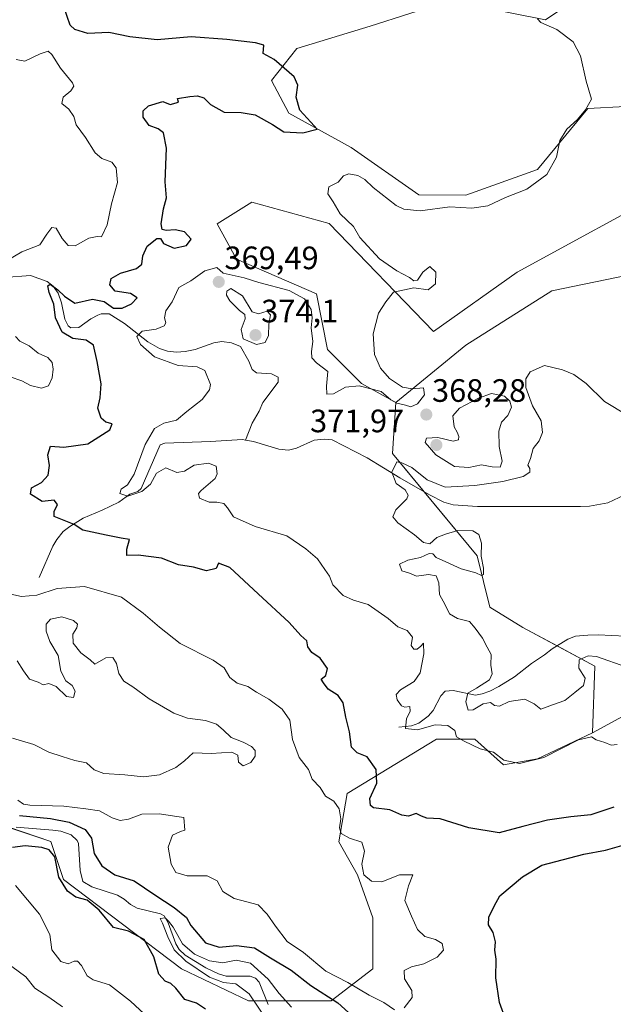
# Model space of a CAD drawing. Units: metres. Extents: x 621940 to 625417, y 4680914 to 4683288.
# Drawn here: x 623598 to 623782, y 4682122 to 4682427 of the extents above; entities that cross this region are included whole.
import ezdxf
from ezdxf.enums import TextEntityAlignment as Align

# ---------------------------------------------------------------- set-up
doc = ezdxf.new("R2010")
doc.units = ezdxf.units.M
doc.header["$MEASUREMENT"] = 0
for name, color, linetype, lineweight in [('Carátula', 7, 'Continuous', 5), ('Corriente natural lineal', 142, 'Continuous', 13), ('Cultivos herbáceos CxS', 92, 'Continuous', 0), ('Curva de nivel maestra', 36, 'Continuous', 30), ('Curva de nivel normal', 36, 'Continuous', 0), ('Matorral', 135, 'Continuous', 0), ('Matorral CxS', 135, 'Continuous', 0), ('Pastizal CxS', 92, 'Continuous', 0), ('Punto de cota en terreno', 7, 'Continuous', 0), ('Rótulo de punto de cota en terreno', 19, 'Continuous', 0)]:
    doc.layers.add(name, color=color, linetype=linetype, lineweight=lineweight)
doc.styles.add('Arial', font='txt', dxfattribs={"height": 0.2})

# ---------------------------------------------------------------- blocks, each defined once
blk = doc.blocks.new('*U151')
at = {"layer": 'Pastizal CxS', "color": 92, "linetype": 'Continuous', "lineweight": 0}
for points in [[(623793.36, 4682448.61, 368.11), (623760.79, 4682426.58, 369.88), (623731.06, 4682432.48, 371.46), (623706.52, 4682424.6, 372.9), (623683.83, 4682417.69, 374.29), (623675.94, 4682407.82, 375.37), (623681.27, 4682397.72, 375.25), (623700.6, 4682387.09, 373.38), (623721.61, 4682372.41, 372.71), (623736.12, 4682372.29, 371.75), (623758.32, 4682380.2, 370.77), (623773.89, 4682399.11, 369.81), (623808.85, 4682400.94, 367.49)], [(623801.23, 4682375.25, 365.18), (623751.99, 4682348.52, 366.35), (623726.06, 4682330.14, 367.94), (623693.8, 4682363.51, 371.48), (623669.88, 4682370.19, 372.32), (623659.17, 4682363.4, 371.58), (623665.09, 4682352.55, 371.63), (623689.91, 4682341.82, 371.09), (623693.24, 4682324.58, 370.97), (623703.81, 4682314.01, 369.89), (623714.42, 4682308.13, 369.56), (623713.43, 4682292.33, 365.21), (623739.66, 4682260.74, 365.12), (623743.53, 4682244.87, 363.9), (623753.73, 4682238.57, 363.41), (623776.01, 4682226.61, 366.16), (623775.37, 4682205.91, 369.13), (623758.34, 4682197.92, 369.34), (623747.75, 4682196.04, 370.68), (623738.87, 4682203.94, 368.5), (623727.03, 4682203.94, 372.51), (623699.4, 4682187.16, 378.25), (623696.83, 4682172.17, 380.15), (623702.59, 4682162.03, 380.3), (623707.3, 4682148.66, 381.22), (623707.3, 4682132.87, 381.91), (623694.47, 4682123, 373.78), (623668.82, 4682123, 370.77), (623648.1, 4682132.87, 371.33), (623611.6, 4682160.51, 374), (623607.65, 4682172.35, 372.88), (623594.63, 4682176.7, 372.78)]]:
    blk.add_polyline3d(points, dxfattribs=at)
blk = doc.blocks.new('*U156')
at = {"layer": 'Pastizal CxS', "color": 92, "linetype": 'Continuous', "lineweight": 0}
blk.add_polyline3d([(623797.07, 4682217.76, 363.69), (623775.37, 4682205.91, 369.13), (623776.01, 4682226.61, 366.16), (623753.73, 4682238.57, 363.41), (623743.53, 4682244.87, 363.9), (623739.66, 4682260.74, 365.12), (623713.43, 4682292.33, 365.21), (623714.42, 4682308.13, 369.56), (623736.12, 4682325.89, 367.66), (623762.76, 4682342.67, 366.41), (623796.3, 4682349.58, 365.83)], dxfattribs=at)
blk = doc.blocks.new('*U170')
at = {"layer": 'Curva de nivel normal', "color": 36, "linetype": 'Continuous', "lineweight": 0}
for points in [[(623596.95, 4682414.24, 380), (623599.58, 4682413.8, 380), (623604.36, 4682416.08, 380), (623606.8, 4682416.86, 380), (623607.96, 4682415.82, 380), (623610.59, 4682411.61, 380), (623614.38, 4682407.08, 380), (623614.71, 4682406.05, 380), (623613.85, 4682404.57, 380), (623611.44, 4682402.58, 380), (623611.09, 4682400.65, 380), (623613.24, 4682398.87, 380), (623614.74, 4682396.61, 380), (623615.44, 4682394.07, 380), (623618.4, 4682390.2, 380), (623621.32, 4682385.42, 380), (623623.46, 4682383.61, 380), (623626.49, 4682382.56, 380), (623627.88, 4682380.79, 380), (623628.27, 4682376.23, 380), (623626.44, 4682369.63, 380), (623625.08, 4682363.09, 380), (623623.36, 4682359.44, 380), (623621.99, 4682359.52, 380), (623619.45, 4682359, 380), (623615.14, 4682356.67, 380), (623612.97, 4682356.74, 380), (623611.19, 4682358.94, 380), (623609.25, 4682362.09, 380), (623607.96, 4682362.29, 380), (623606.35, 4682360.22, 380), (623604.23, 4682356.95, 380), (623598.63, 4682354.78, 380), (623591.77, 4682350.71, 380)], [(623596.71, 4682328.6, 380), (623598.02, 4682327.13, 380), (623600.89, 4682325.65, 380), (623603.74, 4682323.44, 380), (623606.66, 4682322.04, 380), (623608.05, 4682320.51, 380), (623608.37, 4682318.45, 380), (623608.04, 4682315.76, 380), (623606.89, 4682313.3, 380), (623604.7, 4682312.56, 380), (623601.36, 4682313.36, 380), (623598.7, 4682314.84, 380), (623595.03, 4682316.07, 380)], [(623595.22, 4682248.89, 380), (623598.56, 4682248.08, 380), (623603.3, 4682248.53, 380), (623609.58, 4682250.64, 380), (623618.08, 4682251.21, 380), (623629.55, 4682247.94, 380), (623636.17, 4682242.92, 380), (623641.23, 4682238.62, 380), (623647.64, 4682233.55, 380), (623657.88, 4682228.43, 380), (623661.31, 4682226.1, 380), (623663.09, 4682223.07, 380), (623665.36, 4682221.31, 380), (623668.67, 4682220.23, 380), (623671.28, 4682218.49, 380), (623675.08, 4682216.33, 380), (623679.22, 4682213.3, 380), (623681.61, 4682209.87, 380), (623682.45, 4682203.87, 380), (623684.57, 4682198.32, 380), (623687.38, 4682194.64, 380), (623688.56, 4682191.65, 380), (623691.05, 4682188.97, 380), (623692.72, 4682186.31, 380), (623695.21, 4682184.8, 380), (623696.87, 4682182.46, 380), (623697.4, 4682179.32, 380), (623696.98, 4682176.57, 380), (623697.55, 4682174.8, 380), (623700.06, 4682173.33, 380), (623703.97, 4682172.07, 380), (623704.74, 4682169.32, 380), (623703.91, 4682165.34, 380), (623704.52, 4682162, 380), (623706.95, 4682160.03, 380), (623710.12, 4682159.81, 380), (623715.6, 4682162.04, 380), (623719.72, 4682162.02, 380), (623718.32, 4682158.55, 380), (623717.28, 4682154.04, 380), (623719.3, 4682149.23, 380), (623721.15, 4682145.04, 380), (623723.39, 4682142.89, 380), (623726.69, 4682141.96, 380), (623728.78, 4682140.72, 380), (623729.19, 4682138.66, 380), (623727.26, 4682136.54, 380), (623723.13, 4682134.48, 380), (623719.29, 4682133.54, 380), (623717.07, 4682132.38, 380), (623717.17, 4682129.82, 380), (623719.42, 4682126.17, 380), (623719.54, 4682124.04, 380), (623717.02, 4682120.87, 380)], [(623714, 4682120.22, 380), (623710.78, 4682122.45, 380), (623706.2, 4682124.81, 380), (623699.6, 4682128.64, 380), (623692.82, 4682132.16, 380), (623685.85, 4682137.96, 380), (623680.76, 4682141.34, 380), (623677.21, 4682146.15, 380), (623674.6, 4682149.84, 380), (623671.8, 4682152.73, 380), (623664.38, 4682154.69, 380), (623660.93, 4682156.84, 380), (623659.1, 4682160.14, 380), (623656.05, 4682161.64, 380), (623649.85, 4682161.7, 380), (623646.31, 4682162.73, 380), (623644.84, 4682165.27, 380), (623643.93, 4682170.52, 380), (623645.3, 4682174.23, 380), (623647.82, 4682175.37, 380), (623649.08, 4682175.86, 380), (623648.83, 4682179.72, 380), (623645.88, 4682180.13, 380), (623641.3, 4682180.9, 380), (623635.82, 4682180.75, 380), (623631.63, 4682179.22, 380), (623629.08, 4682178.79, 380), (623626.63, 4682179.68, 380), (623622.72, 4682181.75, 380), (623618.42, 4682182.47, 380), (623611.64, 4682183.21, 380), (623601.11, 4682183.56, 380), (623599.13, 4682183.84, 380), (623597.39, 4682185.15, 380)], [(623596.7, 4682158.66, 380), (623604.09, 4682149.85, 380), (623607.34, 4682143.53, 380), (623607.93, 4682138.75, 380), (623610.69, 4682135.18, 380), (623613.02, 4682134.48, 380), (623614.82, 4682135.29, 380), (623615.86, 4682135.24, 380), (623617.15, 4682133.9, 380), (623618.85, 4682130.79, 380), (623620.7, 4682129.55, 380), (623625.76, 4682128, 380), (623632.31, 4682122.9, 380), (623638.01, 4682117.61, 380)]]:
    blk.add_polyline3d(points, dxfattribs=at)
blk = doc.blocks.new('*U173')
at = {"layer": 'Curva de nivel normal', "color": 36, "linetype": 'Continuous', "lineweight": 0}
for points in [[(623597.2, 4682228.2, 385), (623599.2, 4682225.1, 385), (623601.02, 4682222.58, 385), (623603.75, 4682221.62, 385), (623605.23, 4682220.83, 385), (623607.03, 4682221.25, 385), (623609.33, 4682220.26, 385), (623612.53, 4682217.15, 385), (623614.62, 4682216.86, 385), (623615.19, 4682218.85, 385), (623614.25, 4682220.54, 385), (623612.3, 4682222.06, 385), (623610.77, 4682225.05, 385), (623609.91, 4682229.91, 385), (623607.28, 4682234.19, 385), (623606.16, 4682237.4, 385), (623606.24, 4682239.56, 385), (623607.54, 4682241.07, 385), (623611.06, 4682241.84, 385), (623614.66, 4682240.71, 385), (623615.85, 4682239.55, 385), (623615.71, 4682238.42, 385), (623614.47, 4682236.45, 385), (623614.58, 4682233.63, 385), (623616.97, 4682230.65, 385), (623619.83, 4682228.49, 385), (623621.28, 4682227.15, 385), (623624.62, 4682229.12, 385), (623626.87, 4682229.25, 385), (623628.01, 4682227.4, 385), (623628.71, 4682224.29, 385), (623630.28, 4682221.91, 385), (623633.04, 4682220.14, 385), (623638.08, 4682216.49, 385), (623645.72, 4682212.05, 385), (623649.91, 4682210.52, 385), (623655.57, 4682209.8, 385), (623658.92, 4682208.57, 385), (623661.02, 4682206.83, 385), (623663.43, 4682204.49, 385), (623667.15, 4682203, 385), (623669.76, 4682201.67, 385), (623670.88, 4682200.46, 385), (623670.93, 4682198.71, 385), (623669.6, 4682196.74, 385), (623667.22, 4682195.73, 385), (623665.71, 4682196.82, 385), (623665.48, 4682199, 385), (623663.67, 4682199.98, 385), (623657.32, 4682199.5, 385), (623651.69, 4682199.79, 385), (623649.02, 4682197.3, 385), (623646.35, 4682195.2, 385), (623641.26, 4682192.9, 385), (623636.29, 4682192.28, 385), (623630.59, 4682192.96, 385), (623624.03, 4682193.32, 385), (623621.03, 4682194.48, 385), (623618.7, 4682196.63, 385), (623615.06, 4682197.33, 385), (623611.16, 4682198.65, 385), (623607.06, 4682200, 385), (623602.38, 4682202.32, 385), (623595.78, 4682204.25, 385)], [(623595.61, 4682133.63, 385), (623599.85, 4682130.45, 385), (623602.72, 4682126.9, 385), (623606.98, 4682124.18, 385), (623611.29, 4682121.16, 385)]]:
    blk.add_polyline3d(points, dxfattribs=at)
blk = doc.blocks.new('*U178')
at = {"layer": 'Curva de nivel normal', "color": 36, "linetype": 'Continuous', "lineweight": 0}
blk.add_polyline3d([(623786.03, 4682304.19, 365), (623779.02, 4682308.5, 365), (623773.41, 4682314, 365), (623769.6, 4682316.86, 365), (623766.02, 4682318.29, 365), (623760.5, 4682319.57, 365), (623756, 4682317.6, 365), (623754.72, 4682315.5, 365), (623754.68, 4682312.76, 365), (623756.76, 4682307.16, 365), (623759.48, 4682302.48, 365), (623759.85, 4682298.86, 365), (623758.78, 4682296.26, 365), (623756.98, 4682293.94, 365), (623756.18, 4682290.86, 365), (623755.36, 4682288.78, 365), (623755.93, 4682287.68, 365), (623755.91, 4682286.58, 365), (623753.86, 4682285.24, 365), (623747.59, 4682283.66, 365), (623738.86, 4682282.44, 365), (623729.72, 4682281.91, 365), (623724.19, 4682284.18, 365), (623719.41, 4682287.99, 365), (623716.27, 4682289.53, 365), (623714.72, 4682289.79, 365), (623713.16, 4682286.6, 365), (623714.52, 4682283.05, 365), (623717.38, 4682281.09, 365), (623718.25, 4682279.44, 365), (623717.9, 4682278.38, 365), (623714.47, 4682274.92, 365), (623713.47, 4682272.75, 365), (623715.05, 4682270.92, 365), (623720.25, 4682267.16, 365), (623723.03, 4682264.81, 365), (623725.01, 4682264.44, 365), (623727.1, 4682266.41, 365), (623729.78, 4682267.41, 365), (623733.68, 4682268.58, 365), (623738.25, 4682268.45, 365), (623740.12, 4682267.35, 365), (623740.96, 4682264.63, 365), (623740.84, 4682260.65, 365), (623741.64, 4682256.93, 365), (623741.54, 4682254.89, 365), (623740.92, 4682254.58, 365), (623739.24, 4682255.46, 365), (623734.72, 4682256.64, 365), (623729.96, 4682258.89, 365), (623726.97, 4682260.22, 365), (623725.86, 4682261.3, 365), (623724.73, 4682261.4, 365), (623722.1, 4682260.21, 365), (623718.15, 4682259.4, 365), (623715.56, 4682258.15, 365), (623716.32, 4682256.1, 365), (623718.72, 4682255.37, 365), (623720.86, 4682254.4, 365), (623724.59, 4682254.93, 365), (623726.97, 4682254.5, 365), (623727.75, 4682252.3, 365), (623727.93, 4682248.76, 365), (623729.7, 4682245.56, 365), (623731.1, 4682242.78, 365), (623733.49, 4682241.27, 365), (623737.27, 4682240.36, 365), (623739.04, 4682238.36, 365), (623741.26, 4682235.24, 365), (623742.76, 4682232.46, 365), (623743.94, 4682230.21, 365), (623743.9, 4682226.84, 365), (623744.31, 4682224.24, 365), (623743.45, 4682222.29, 365), (623739.46, 4682219.71, 365), (623736.76, 4682218.2, 365), (623736.17, 4682215.53, 365), (623736.89, 4682212.99, 365), (623738.42, 4682213.04, 365), (623741.53, 4682214.96, 365), (623743.76, 4682215.29, 365), (623745.04, 4682214.37, 365), (623746.5, 4682214.22, 365), (623749.55, 4682215.62, 365), (623754.42, 4682216.39, 365), (623757.3, 4682214.94, 365), (623759.3, 4682213.26, 365), (623762.98, 4682214.56, 365), (623766.82, 4682215.97, 365), (623769.9, 4682218.43, 365), (623772.5, 4682220.6, 365), (623773.08, 4682222.86, 365), (623771.06, 4682225.98, 365), (623771.21, 4682228.57, 365), (623774.04, 4682229.73, 365), (623776.55, 4682229.59, 365), (623785.98, 4682226.21, 365)], dxfattribs=at)
blk = doc.blocks.new('*U179')
at = {"layer": 'Curva de nivel normal', "color": 36, "linetype": 'Continuous', "lineweight": 0}
for points in [[(623674.58, 4682116.97, 370), (623669.03, 4682125.2, 370), (623664.94, 4682128.26, 370), (623661.07, 4682128.66, 370), (623656.71, 4682130.3, 370), (623649.45, 4682135.24, 370), (623645.87, 4682138.82, 370), (623643.84, 4682142.8, 370), (623642.22, 4682147.04, 370), (623641.51, 4682148.53, 370), (623643.06, 4682148.68, 370), (623644.11, 4682147.7, 370), (623645.54, 4682145.8, 370), (623648.39, 4682140.64, 370), (623652.1, 4682137.44, 370), (623656.8, 4682135.38, 370), (623660.92, 4682134.79, 370), (623665, 4682135.58, 370), (623669.46, 4682134.7, 370), (623674.93, 4682129.72, 370), (623678.32, 4682125.24, 370), (623682.16, 4682121.08, 370)], [(623783, 4682202.29, 370), (623781.08, 4682202.08, 370), (623779.15, 4682202.96, 370), (623776.48, 4682203.74, 370), (623775.01, 4682204.69, 370), (623771.04, 4682203.73, 370), (623760.26, 4682198.3, 370), (623752.74, 4682196.43, 370), (623747.92, 4682197.5, 370), (623744.72, 4682199.94, 370), (623740.54, 4682200.98, 370), (623735.6, 4682203.32, 370), (623733.19, 4682204.65, 370), (623732.72, 4682206.65, 370), (623730.58, 4682208.2, 370), (623726.62, 4682208.36, 370), (623721.18, 4682206.88, 370), (623717.46, 4682207.24, 370), (623717.7, 4682210.27, 370), (623718.85, 4682212.6, 370), (623718.78, 4682214.11, 370), (623717.26, 4682213.86, 370), (623716.2, 4682214.3, 370), (623714.88, 4682216.13, 370), (623714.53, 4682217.83, 370), (623715.91, 4682219.26, 370), (623720.16, 4682221.84, 370), (623721.99, 4682224.51, 370), (623723.07, 4682230.33, 370), (623722.97, 4682233.68, 370), (623722.21, 4682232.77, 370), (623721.07, 4682231.78, 370), (623720.02, 4682231.82, 370), (623719.24, 4682232.96, 370), (623719.58, 4682235.54, 370), (623718, 4682237.59, 370), (623715.11, 4682238.7, 370), (623712.08, 4682241.29, 370), (623705.89, 4682245.66, 370), (623701.29, 4682247.03, 370), (623698.16, 4682248.46, 370), (623694.99, 4682251.7, 370), (623693.94, 4682254.4, 370), (623692.43, 4682256.48, 370), (623690.18, 4682259.76, 370), (623686.59, 4682262.83, 370), (623680.68, 4682266.91, 370), (623670.91, 4682269.81, 370), (623664.24, 4682272.81, 370), (623662.34, 4682275.58, 370), (623661.17, 4682276.88, 370), (623659.08, 4682277.3, 370), (623656.69, 4682277.36, 370), (623653.69, 4682278.57, 370), (623653.37, 4682279.97, 370), (623654.13, 4682280.9, 370), (623658.47, 4682284.67, 370), (623659.1, 4682286.08, 370), (623658.8, 4682288.4, 370), (623656.43, 4682289.37, 370), (623651.97, 4682288.72, 370), (623649, 4682286.88, 370), (623646.66, 4682286.46, 370), (623643.21, 4682287.89, 370), (623640.36, 4682286.28, 370), (623638.46, 4682282.92, 370), (623635.76, 4682280.58, 370), (623631.44, 4682279.14, 370), (623629.01, 4682280.03, 370), (623629.36, 4682281.29, 370), (623631.37, 4682282.65, 370), (623633.44, 4682286.02, 370), (623636.81, 4682295.11, 370), (623639.72, 4682300.11, 370), (623642.66, 4682301.71, 370), (623646.57, 4682302.65, 370), (623649.69, 4682305.37, 370), (623654.53, 4682309.08, 370), (623656.73, 4682312.09, 370), (623657.05, 4682313.73, 370), (623655.32, 4682318.1, 370), (623652.92, 4682319.21, 370), (623647.09, 4682319.57, 370), (623639.74, 4682322.29, 370), (623635.44, 4682326.11, 370), (623634.3, 4682328.58, 370), (623635.94, 4682330.26, 370), (623640.23, 4682330.84, 370), (623642.72, 4682331.9, 370), (623643.26, 4682332.76, 370), (623642.8, 4682334.3, 370), (623643.27, 4682336.51, 370), (623645.15, 4682339.25, 370), (623647.28, 4682343.69, 370), (623650.99, 4682345.75, 370), (623655.35, 4682348.92, 370), (623659.03, 4682349.93, 370), (623661.02, 4682348.2, 370), (623667.48, 4682346.75, 370), (623672.08, 4682345.32, 370), (623681.43, 4682342.8, 370), (623686.2, 4682340.26, 370), (623688.2, 4682336.91, 370), (623688.58, 4682334.4, 370), (623688.28, 4682331.23, 370), (623688.8, 4682327.04, 370), (623688.36, 4682323.93, 370), (623688.42, 4682321.99, 370), (623689.89, 4682320.46, 370), (623693.4, 4682317.71, 370), (623692.95, 4682313.17, 370), (623693.11, 4682310.76, 370), (623695.19, 4682310.88, 370), (623698.83, 4682312.86, 370), (623703.08, 4682313.3, 370), (623709.86, 4682311.52, 370), (623712.89, 4682308.99, 370), (623714.74, 4682307.99, 370), (623717.4, 4682307.32, 370), (623719.08, 4682306.77, 370), (623721.12, 4682307.71, 370), (623723.31, 4682310.51, 370), (623723.01, 4682312.73, 370), (623719.48, 4682312.43, 370), (623716.52, 4682312.93, 370), (623712.51, 4682315.62, 370), (623709.72, 4682318.77, 370), (623707.81, 4682323.04, 370), (623707.43, 4682329.37, 370), (623709.11, 4682335.79, 370), (623711.33, 4682339.31, 370), (623713.74, 4682342.3, 370), (623720.03, 4682343.68, 370), (623724.46, 4682343, 370), (623726.77, 4682344.89, 370), (623726.82, 4682348.44, 370), (623724.98, 4682350.25, 370), (623722.79, 4682348.47, 370), (623721.12, 4682346.01, 370), (623720.04, 4682345.76, 370), (623718.64, 4682346.88, 370), (623714.71, 4682348.93, 370), (623709.34, 4682352.63, 370), (623703.28, 4682359.19, 370), (623701.36, 4682362.6, 370), (623697.22, 4682366.58, 370), (623695.03, 4682370.25, 370), (623693.44, 4682372.68, 370), (623693.7, 4682374.91, 370), (623696.56, 4682376.34, 370), (623698.27, 4682378.24, 370), (623699.85, 4682378.88, 370), (623702.66, 4682378.34, 370), (623704.83, 4682377.19, 370), (623707.4, 4682374.66, 370), (623714.56, 4682369.09, 370), (623716.97, 4682367.95, 370), (623721.95, 4682367.43, 370), (623731.17, 4682368.74, 370), (623737.98, 4682368.26, 370), (623742.92, 4682368.99, 370), (623748.41, 4682371.55, 370), (623755.03, 4682374.21, 370), (623761.22, 4682378.68, 370), (623764.14, 4682384.05, 370), (623765.25, 4682389.19, 370), (623767.34, 4682392.74, 370), (623770.67, 4682395.74, 370), (623773.17, 4682398.72, 370), (623775.06, 4682402, 370), (623773.42, 4682407.56, 370), (623771.57, 4682415.44, 370), (623769.32, 4682419.8, 370), (623764.32, 4682423.54, 370), (623759.35, 4682425.75, 370), (623758.3, 4682426.88, 370)]]:
    blk.add_polyline3d(points, dxfattribs=at)
blk = doc.blocks.new('*U187')
at = {"layer": 'Curva de nivel maestra', "color": 36, "linetype": 'Continuous', "lineweight": 30}
for points in [[(623655.56, 4682120.42, 375), (623652.73, 4682122.32, 375), (623649.16, 4682123.41, 375), (623646.34, 4682126.92, 375), (623644.79, 4682128.41, 375), (623642.99, 4682129.05, 375), (623641.12, 4682131.27, 375), (623639.57, 4682136.6, 375), (623636.58, 4682142.02, 375), (623631.68, 4682144.54, 375), (623627, 4682145.66, 375), (623622.59, 4682151.11, 375), (623618.89, 4682154.19, 375), (623615.36, 4682155.12, 375), (623612.79, 4682156.91, 375), (623610.08, 4682161.26, 375), (623608.89, 4682167.56, 375), (623607.1, 4682169.76, 375), (623604.89, 4682170.47, 375), (623599.64, 4682171.02, 375), (623595.74, 4682170.45, 375)], [(623597.91, 4682180.31, 375), (623607.58, 4682179.45, 375), (623613.36, 4682178.3, 375), (623618.26, 4682176.05, 375), (623620.22, 4682173.36, 375), (623621.02, 4682168.6, 375), (623623.39, 4682164.79, 375), (623627.44, 4682161.99, 375), (623633.42, 4682160.16, 375), (623639.84, 4682155.77, 375), (623645.87, 4682151.93, 375), (623649.65, 4682148.77, 375), (623651.02, 4682146.34, 375), (623655.48, 4682141, 375), (623659.7, 4682139.6, 375), (623665.1, 4682140.12, 375), (623670.69, 4682139.44, 375), (623675.6, 4682136.34, 375), (623682.01, 4682132.48, 375), (623688.1, 4682127.75, 375), (623696.5, 4682122.34, 375), (623699.78, 4682119.39, 375)], [(623748.48, 4682117.16, 375), (623746.55, 4682122.49, 375), (623745.39, 4682130.16, 375), (623745.48, 4682135.94, 375), (623745.13, 4682138.7, 375), (623745.3, 4682141.26, 375), (623744.55, 4682144.19, 375), (623743.11, 4682146.56, 375), (623743.2, 4682148.94, 375), (623744.93, 4682152.28, 375), (623746.64, 4682155.55, 375), (623753.65, 4682161.37, 375), (623759.68, 4682164.97, 375), (623772.67, 4682168.39, 375), (623779.33, 4682169.62, 375), (623785.17, 4682171.32, 375)], [(623781.95, 4682182.9, 375), (623774.85, 4682180.56, 375), (623768.63, 4682179.93, 375), (623761.43, 4682178.96, 375), (623753.76, 4682176.94, 375), (623746.43, 4682174.95, 375), (623737.01, 4682176.5, 375), (623728.14, 4682179.32, 375), (623724.07, 4682179.58, 375), (623722.36, 4682180.1, 375), (623720.77, 4682180.96, 375), (623718.42, 4682180.17, 375), (623716.26, 4682180.5, 375), (623712.54, 4682182.06, 375), (623707.52, 4682182.76, 375), (623706.59, 4682183.41, 375), (623706.42, 4682185.64, 375), (623708.6, 4682190.36, 375), (623708.39, 4682194.61, 375), (623705.59, 4682198.52, 375), (623702.43, 4682199.76, 375), (623700.77, 4682201.45, 375), (623700.06, 4682206.27, 375), (623698.99, 4682210.81, 375), (623698.18, 4682215.26, 375), (623696.57, 4682217.51, 375), (623693.53, 4682219.43, 375), (623692.01, 4682221.44, 375), (623691.34, 4682222.58, 375), (623692.78, 4682223.63, 375), (623693.25, 4682225.8, 375), (623691.02, 4682229.09, 375), (623688.46, 4682230.75, 375), (623687.19, 4682232.53, 375), (623686.86, 4682234.42, 375), (623685.07, 4682236.03, 375), (623681.42, 4682240.11, 375), (623671.78, 4682248.93, 375), (623663.06, 4682257.05, 375), (623659.59, 4682258.46, 375), (623658.81, 4682256.8, 375), (623655.85, 4682256.02, 375), (623651.81, 4682257.2, 375), (623647.13, 4682257.97, 375), (623641.92, 4682259.98, 375), (623634.65, 4682260.89, 375), (623631.19, 4682260.76, 375), (623631.19, 4682262.76, 375), (623632.01, 4682265.78, 375), (623629.36, 4682266.12, 375), (623624.73, 4682267.07, 375), (623617.52, 4682268.63, 375), (623614.89, 4682270.45, 375), (623608.7, 4682272.88, 375), (623608.69, 4682274.46, 375), (623609.72, 4682276.59, 375), (623608.71, 4682277.92, 375), (623604.96, 4682277.5, 375), (623601.32, 4682279.75, 375), (623601.6, 4682281.75, 375), (623604.7, 4682283.42, 375), (623606.78, 4682285.62, 375), (623607.27, 4682288.62, 375), (623606.66, 4682291.96, 375), (623607.58, 4682294.68, 375), (623611.7, 4682294.34, 375), (623619.09, 4682295.36, 375), (623625.94, 4682299.73, 375), (623626.64, 4682301.52, 375), (623624.64, 4682302.04, 375), (623623.18, 4682303.31, 375), (623622.14, 4682306.43, 375), (623622.9, 4682309.57, 375), (623623.2, 4682313.9, 375), (623621.93, 4682320.83, 375), (623620.88, 4682325.94, 375), (623618.56, 4682327.43, 375), (623614.42, 4682327.93, 375), (623611.14, 4682329.92, 375), (623609.06, 4682334.37, 375), (623608.54, 4682338.56, 375), (623607.16, 4682342.15, 375), (623606.72, 4682344.3, 375), (623607.47, 4682344.78, 375), (623609.79, 4682343, 375), (623611.82, 4682341.04, 375), (623615.05, 4682338.93, 375), (623620.54, 4682340.09, 375), (623624.17, 4682339.42, 375), (623627, 4682337.32, 375), (623629.74, 4682337.38, 375), (623632.58, 4682338.7, 375), (623634.32, 4682340.52, 375), (623632.3, 4682341.84, 375), (623627.54, 4682342.57, 375), (623625.86, 4682344.52, 375), (623626.29, 4682346.52, 375), (623629.25, 4682348.2, 375), (623634.12, 4682349.61, 375), (623635.84, 4682350.93, 375), (623636.12, 4682353.54, 375), (623637.42, 4682356.54, 375), (623640.43, 4682358.88, 375), (623641.56, 4682358.92, 375), (623642.49, 4682357.38, 375), (623645.86, 4682355.92, 375), (623649.63, 4682356.71, 375), (623651.11, 4682358.7, 375), (623649.03, 4682360.95, 375), (623646.15, 4682361.62, 375), (623643.38, 4682361.4, 375), (623642.08, 4682361.67, 375), (623641.75, 4682363.41, 375), (623642.5, 4682368.05, 375), (623643.4, 4682371.47, 375), (623643.04, 4682376.38, 375), (623643.49, 4682386.82, 375), (623642.5, 4682391.57, 375), (623640.89, 4682392.78, 375), (623638.1, 4682393.85, 375), (623636.22, 4682396.39, 375), (623636.18, 4682398.45, 375), (623637.86, 4682399.97, 375), (623642.27, 4682401.28, 375), (623644.57, 4682400.36, 375), (623647.17, 4682401.07, 375), (623646.9, 4682402.25, 375), (623650.67, 4682402.8, 375), (623653.04, 4682403.04, 375), (623655.01, 4682402.44, 375), (623657.02, 4682400.38, 375), (623661.26, 4682397.96, 375), (623666.56, 4682397.92, 375), (623670.85, 4682397.21, 375), (623676.23, 4682394.16, 375), (623679.82, 4682391.95, 375), (623685.64, 4682391.6, 375), (623690.1, 4682392.71, 375), (623688.18, 4682394.91, 375), (623684.77, 4682398.58, 375), (623683.63, 4682402.58, 375), (623684.09, 4682406.3, 375), (623682.98, 4682408.95, 375), (623676.76, 4682414.3, 375), (623673.41, 4682416.09, 375), (623673.58, 4682418.67, 375), (623671.02, 4682419.44, 375), (623662.12, 4682420.48, 375), (623651.11, 4682421.33, 375), (623640.54, 4682420.34, 375), (623632.11, 4682421.32, 375), (623625.58, 4682422.64, 375), (623619.08, 4682422.35, 375), (623615.06, 4682423.61, 375), (623613.58, 4682424.96, 375), (623611.75, 4682430.27, 375)]]:
    blk.add_polyline3d(points, dxfattribs=at)
blk = doc.blocks.new('5PATER')
at = {"layer": 'Carátula', "linetype": 'Continuous', "lineweight": 5}
h = blk.add_hatch(color=250, dxfattribs=at)
edge = h.paths.add_edge_path()
edge.add_ellipse((0, 0.01), major_axis=(-1.33, -1.34), ratio=0.999422, start_angle=0, end_angle=360)

msp = doc.modelspace()

# ---------------------------------------------------------------- linework, layer by layer
at = {"layer": 'Corriente natural lineal', "color": 142, "linetype": 'Continuous', "lineweight": 13}
for points in [[(623593.22, 4682346.8, 378.17), (623601.38, 4682347.43, 375.62), (623606.52, 4682345.63, 375.43), (623608.35, 4682344.17, 375.31), (623609.88, 4682341.96, 375.1), (623610.96, 4682338.95, 374.19), (623612, 4682333.94, 373.68), (623613, 4682331.88, 373.91), (623613.82, 4682331.22, 373.96), (623616.34, 4682331.35, 373.7), (623619.98, 4682334.07, 373.05), (623622.18, 4682335.2, 372.9), (623623.19, 4682335.56, 372.89), (623625.71, 4682335.59, 372.79), (623630.4, 4682332.58, 371.01), (623637.62, 4682326.95, 369.58), (623641.32, 4682324.83, 369.14), (623643.75, 4682324.03, 368.92), (623646.57, 4682323.74, 368.71), (623649.25, 4682323.92, 368.6), (623652.34, 4682324.59, 368.47), (623658.09, 4682326.6, 368.18), (623660.57, 4682326.98, 367.94), (623663.56, 4682326.62, 367.9), (623666.31, 4682325.48, 367.76), (623668.92, 4682320.99, 367.45), (623669.92, 4682318.38, 367.18), (623671.31, 4682317.31, 367.12), (623676, 4682316.97, 366.85), (623678.01, 4682315.97, 366.89), (623677.97, 4682314.45, 366.82), (623673.31, 4682308.12, 366.73), (623672.12, 4682305.42, 366.7), (623669.97, 4682301.8, 366.83), (623667.88, 4682296.52, 366.94)], [(623604.02, 4682253.98, 376.85), (623608.24, 4682263.66, 375.51), (623609.48, 4682265.81, 375.39), (623611.5, 4682268.2, 375.28), (623613.49, 4682269.74, 374.79), (623617.67, 4682272.33, 373.37), (623623.57, 4682274.86, 371.47), (623628.64, 4682277.28, 370.61), (623632.11, 4682279.74, 369.93), (623634.56, 4682280.66, 369.96), (623635.59, 4682281.52, 369.79), (623641.51, 4682295.03, 368.6), (623642.95, 4682295.6, 368.58), (623657.07, 4682296.11, 367.88), (623666.98, 4682296.68, 366.94), (623667.88, 4682296.52, 366.94)], [(623667.88, 4682296.52, 366.94), (623670.34, 4682296.12, 366.92), (623678.23, 4682293.72, 366.22), (623681.2, 4682293.36, 366.01), (623683.71, 4682294.05, 365.99), (623689.19, 4682296.46, 365.95), (623692.28, 4682296.85, 365.67), (623694.76, 4682296.57, 365.61), (623705.56, 4682291, 365.19), (623715.65, 4682284.81, 364.91), (623724.82, 4682279.6, 364.76), (623729.32, 4682277.36, 364.62), (623732.24, 4682276.48, 364.58), (623739.73, 4682275.92, 364.46), (623771.62, 4682275.98, 363.68), (623774.44, 4682276.1, 363.62), (623780.07, 4682277.15, 363.42), (623785.32, 4682279.63, 363.3)], [(623715.34, 4682207.73, 370.15), (623719.26, 4682208.06, 369.55), (623721.52, 4682208.88, 369.08), (623724.42, 4682211.06, 368.52), (623726.02, 4682212.83, 367.39), (623728.41, 4682217.36, 365.81), (623729.69, 4682218.88, 365.48), (623732.17, 4682219, 365.25), (623739.14, 4682217.6, 364.73), (623741.2, 4682217.97, 364.58), (623743.54, 4682218.88, 364.56), (623746.32, 4682220.25, 364.35), (623751.17, 4682223.29, 363.43), (623756.41, 4682227.36, 363.17), (623760.49, 4682230.04, 363.07), (623762.81, 4682231.93, 363.08), (623767.71, 4682234.9, 362.95), (623770.04, 4682235.86, 362.83), (623773.89, 4682236.17, 362.74), (623777.12, 4682236.22, 362.73), (623785.54, 4682235.81, 362.6)], [(623596.86, 4682176.74, 373.13), (623608.25, 4682175.79, 372.49), (623610.7, 4682175.47, 372.36), (623613.92, 4682174.37, 371.93), (623615.77, 4682172.62, 371.25), (623616.16, 4682171.65, 371.17), (623616.73, 4682163.29, 371), (623617.51, 4682159.9, 371.11), (623620.3, 4682158.29, 370.99), (623628.25, 4682155.73, 371.48), (623630.35, 4682154.45, 371), (623632.26, 4682152.84, 370.79), (623634.37, 4682151.7, 371.32), (623641.55, 4682149.95, 371.14), (623642.73, 4682149.28, 370.86), (623643.92, 4682147.1, 370.34), (623646.32, 4682140.61, 369.57), (623647.37, 4682138.88, 369.49), (623649.19, 4682137.17, 369.9), (623655.61, 4682133.2, 369.21), (623659.53, 4682131.37, 369.39), (623661.96, 4682130.69, 369.39), (623669.31, 4682130.62, 368.99), (623671.04, 4682130.03, 368.76), (623672.16, 4682128.81, 368.72), (623674.96, 4682121.88, 368.98)]]:
    msp.add_polyline3d(points, dxfattribs=at)
at = {"layer": 'Cultivos herbáceos CxS', "color": 92, "linetype": 'Continuous', "lineweight": 0}
for points in [[(623808.85, 4682400.94, 367.49), (623773.89, 4682399.11, 369.81), (623758.32, 4682380.2, 370.77), (623736.12, 4682372.29, 371.75), (623721.61, 4682372.41, 372.71), (623700.6, 4682387.09, 373.38), (623681.27, 4682397.72, 375.25), (623675.94, 4682407.82, 375.37), (623683.83, 4682417.69, 374.29), (623706.52, 4682424.6, 372.9), (623731.06, 4682432.48, 371.46), (623760.79, 4682426.58, 369.88), (623793.36, 4682448.61, 368.11)], [(623793.36, 4682448.61, 368.11), (623760.79, 4682426.58, 369.88), (623731.06, 4682432.48, 371.46), (623706.52, 4682424.6, 372.9), (623683.83, 4682417.69, 374.29), (623675.94, 4682407.82, 375.37), (623681.27, 4682397.72, 375.25), (623700.6, 4682387.09, 373.38), (623721.61, 4682372.41, 372.71), (623736.12, 4682372.29, 371.75), (623758.32, 4682380.2, 370.77), (623773.89, 4682399.11, 369.81), (623808.85, 4682400.94, 367.49)], [(623796.3, 4682349.58, 365.83), (623762.76, 4682342.67, 366.41), (623736.12, 4682325.89, 367.66), (623714.41, 4682308.13, 369.56), (623703.81, 4682314.01, 369.89), (623693.24, 4682324.58, 370.97), (623689.91, 4682341.82, 371.09), (623665.09, 4682352.55, 371.63), (623659.17, 4682363.4, 371.58), (623669.88, 4682370.19, 372.32), (623693.8, 4682363.51, 371.48), (623726.06, 4682330.14, 367.94), (623751.99, 4682348.52, 366.35), (623801.23, 4682375.25, 365.18)], [(623801.23, 4682375.25, 365.18), (623751.99, 4682348.52, 366.35), (623726.06, 4682330.14, 367.94), (623693.8, 4682363.51, 371.48), (623669.88, 4682370.19, 372.32), (623659.17, 4682363.4, 371.58), (623665.09, 4682352.55, 371.63), (623689.9, 4682341.82, 371.09), (623693.24, 4682324.58, 370.97), (623703.81, 4682314.01, 369.89), (623714.41, 4682308.13, 369.56)], [(623714.41, 4682308.13, 369.56), (623736.12, 4682325.89, 367.66), (623762.76, 4682342.68, 366.41), (623796.3, 4682349.58, 365.83)]]:
    msp.add_polyline3d(points, dxfattribs=at)
at = {"layer": 'Curva de nivel normal', "color": 36, "linetype": 'Continuous', "lineweight": 0}
for points in [[(623671.36, 4682326.05, 370), (623674.04, 4682326.74, 370), (623675.02, 4682328.92, 370), (623675.1, 4682332.42, 370), (623675.67, 4682335.31, 370), (623674.63, 4682336.39, 370), (623671.93, 4682335.54, 370), (623669.96, 4682336.18, 370), (623667.02, 4682341.17, 370), (623663.34, 4682343.39, 370), (623662.12, 4682342.57, 370), (623662, 4682341.4, 370), (623663.05, 4682339.61, 370), (623666.02, 4682336.58, 370), (623667.68, 4682335.39, 370), (623667.75, 4682334.06, 370), (623666.52, 4682330.78, 370), (623667.15, 4682327.85, 370), (623671.36, 4682326.05, 370)], [(623737.01, 4682288.01, 370), (623740.92, 4682288.87, 370), (623744.32, 4682288.24, 370), (623746.71, 4682288.15, 370), (623747.35, 4682289.95, 370), (623746.44, 4682294.58, 370), (623746.33, 4682299.32, 370), (623747.21, 4682302.04, 370), (623749.15, 4682304.16, 370), (623750.28, 4682306.71, 370), (623749.72, 4682308.59, 370), (623748.08, 4682310.11, 370), (623744.05, 4682310.97, 370), (623740.01, 4682309.44, 370), (623734.13, 4682306.4, 370), (623732.06, 4682304.05, 370), (623732.47, 4682300.6, 370), (623733.44, 4682299.02, 370), (623733.92, 4682297.66, 370), (623733.88, 4682296.6, 370), (623732.19, 4682296.2, 370), (623727.42, 4682297.34, 370), (623723.97, 4682297.09, 370), (623723.52, 4682295.76, 370), (623726.84, 4682291.93, 370), (623732.56, 4682288.36, 370), (623737.01, 4682288.01, 370)]]:
    msp.add_polyline3d(points, dxfattribs=at)
at = {"layer": 'Matorral', "color": 135, "linetype": 'Continuous', "lineweight": 0}
for points in [[(623797.07, 4682217.76, 363.69), (623775.37, 4682205.91, 369.13)], [(623775.37, 4682205.91, 369.13), (623758.34, 4682197.92, 369.34), (623747.75, 4682196.04, 370.68), (623738.87, 4682203.94, 368.49), (623727.03, 4682203.94, 372.51), (623699.4, 4682187.16, 378.25), (623696.83, 4682172.17, 380.15), (623702.59, 4682162.03, 380.3), (623707.3, 4682148.66, 381.22), (623707.3, 4682132.87, 381.91), (623694.47, 4682123, 373.78), (623674.51, 4682123, 369.02), (623668.82, 4682123, 370.77), (623648.1, 4682132.87, 371.33), (623611.6, 4682160.51, 374), (623607.65, 4682172.35, 372.88), (623594.64, 4682176.69, 372.79)]]:
    msp.add_polyline3d(points, dxfattribs=at)
at = {"layer": 'Matorral CxS', "color": 135, "linetype": 'Continuous', "lineweight": 0}
msp.add_polyline3d([(623594.63, 4682176.7, 372.78), (623607.65, 4682172.35, 372.88), (623611.6, 4682160.51, 374), (623648.1, 4682132.87, 371.33), (623668.82, 4682123, 370.77), (623694.47, 4682123, 373.78), (623707.3, 4682132.87, 381.91), (623707.3, 4682148.66, 381.22), (623702.59, 4682162.03, 380.3), (623696.83, 4682172.17, 380.15), (623699.4, 4682187.16, 378.25), (623727.03, 4682203.94, 372.51), (623738.87, 4682203.94, 368.5), (623747.75, 4682196.04, 370.68), (623758.34, 4682197.92, 369.34), (623775.37, 4682205.91, 369.13), (623775.37, 4682205.91, 369.13), (623797.07, 4682217.76, 363.69)], dxfattribs=at)
at = {"layer": 'Pastizal CxS', "color": 92, "linetype": 'Continuous', "lineweight": 0}
for points in [[(623793.36, 4682448.61, 368.11), (623760.79, 4682426.58, 369.88), (623731.06, 4682432.48, 371.46), (623706.52, 4682424.6, 372.9), (623683.83, 4682417.69, 374.29), (623675.94, 4682407.82, 375.37), (623681.27, 4682397.72, 375.25), (623700.6, 4682387.09, 373.38), (623721.61, 4682372.41, 372.71), (623736.12, 4682372.29, 371.75), (623758.32, 4682380.2, 370.77), (623773.89, 4682399.11, 369.81), (623808.85, 4682400.94, 367.49)], [(623801.23, 4682375.25, 365.18), (623751.99, 4682348.52, 366.35), (623726.06, 4682330.14, 367.94), (623693.8, 4682363.51, 371.48), (623669.88, 4682370.19, 372.32), (623659.17, 4682363.4, 371.58), (623665.09, 4682352.55, 371.63), (623689.9, 4682341.82, 371.09), (623693.24, 4682324.58, 370.97), (623703.81, 4682314.01, 369.89), (623714.41, 4682308.13, 369.56)], [(623714.41, 4682308.13, 369.56), (623736.12, 4682325.89, 367.66), (623762.76, 4682342.68, 366.41), (623796.3, 4682349.58, 365.83)], [(623714.41, 4682308.13, 369.56), (623713.43, 4682292.33, 365.21), (623723.27, 4682280.48, 364.78), (623739.65, 4682260.74, 365.12), (623743.53, 4682244.87, 363.9), (623753.73, 4682238.57, 363.41), (623764.36, 4682232.87, 363.07), (623776.01, 4682226.61, 366.16), (623775.37, 4682205.91, 369.13)], [(623797.07, 4682217.76, 363.69), (623775.37, 4682205.91, 369.13)], [(623775.37, 4682205.91, 369.13), (623758.34, 4682197.92, 369.34), (623747.75, 4682196.04, 370.68), (623738.87, 4682203.94, 368.49), (623727.03, 4682203.94, 372.51), (623699.4, 4682187.16, 378.25), (623696.83, 4682172.17, 380.15), (623702.59, 4682162.03, 380.3), (623707.3, 4682148.66, 381.22), (623707.3, 4682132.87, 381.91), (623694.47, 4682123, 373.78), (623674.51, 4682123, 369.02), (623668.82, 4682123, 370.77), (623648.1, 4682132.87, 371.33), (623611.6, 4682160.51, 374), (623607.65, 4682172.35, 372.88), (623594.64, 4682176.69, 372.79)]]:
    msp.add_polyline3d(points, dxfattribs=at)

# ---------------------------------------------------------------- block references
at = {"layer": 'Curva de nivel maestra', "color": 36, "linetype": 'Continuous', "lineweight": 30}
msp.add_blockref('*U187', (0, 0), dxfattribs=at)
at = {"layer": 'Curva de nivel normal', "color": 36, "linetype": 'Continuous', "lineweight": 0}
for name in ['*U173', '*U170', '*U179', '*U178']:
    msp.add_blockref(name, (0, 0), dxfattribs=at)
at = {"layer": 'Pastizal CxS', "color": 92, "linetype": 'Continuous', "lineweight": 0}
for name in ['*U151', '*U156']:
    msp.add_blockref(name, (0, 0), dxfattribs=at)
at = {"layer": 'Punto de cota en terreno', "linetype": 'Continuous', "lineweight": 0}
for p in [(623659.63, 4682345.46, 369.49), (623671, 4682329, 374.1), (623723.89, 4682304.41, 368.28), (623727, 4682295, 371.97)]:
    msp.add_blockref('5PATER', p, dxfattribs=at)

# ---------------------------------------------------------------- texts
at = {"layer": 'Rótulo de punto de cota en terreno', "color": 19, "linetype": 'Continuous', "lineweight": 0, "style": 'Arial'}
for s, p in [('369,49', (623661.39, 4682347.22)), ('374,1', (623672.76, 4682330.76)), ('368,28', (623725.65, 4682306.17)), ('371,97', (623687.89, 4682296.76))]:
    msp.add_text(s, height=7, dxfattribs=at).set_placement(p, align=Align.BOTTOM_LEFT)

doc.saveas('drawing.dxf')
